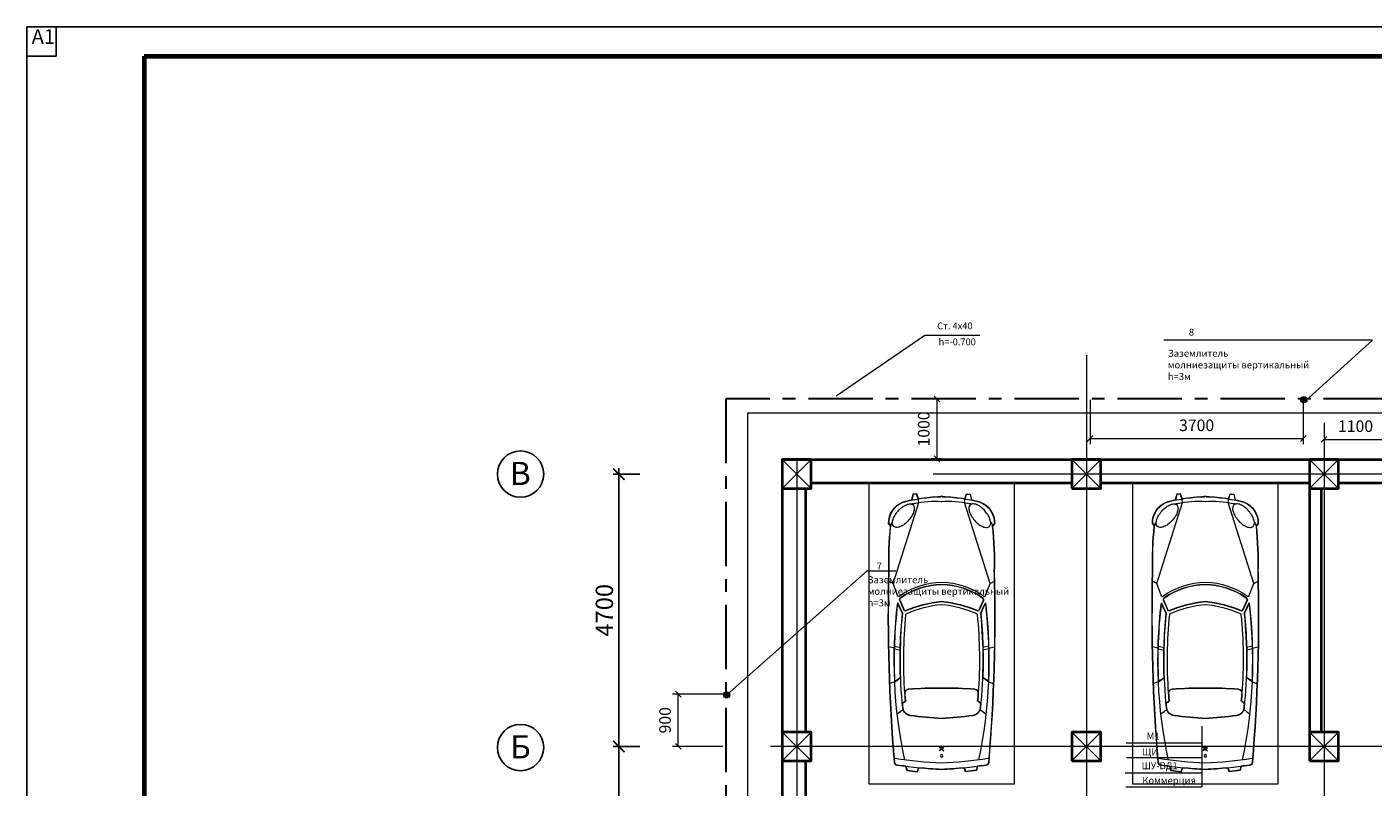
# Model space of a CAD drawing. Units: inches. Extents: x 0 to 2992429, y -642949 to 0.
# Drawn here: x 413777 to 437003, y -303242 to -290125 of the extents above; entities that cross this region are included whole.
import ezdxf

# ---------------------------------------------------------------- set-up
doc = ezdxf.new("R2010")
doc.units = ezdxf.units.IN
doc.header["$LTSCALE"] = 100
doc.header["$MEASUREMENT"] = 0
doc.header["$PDMODE"] = 2
for name, pattern in [('CENTER', [2, 1.25, -0.25, 0.25, -0.25]), ('DASHED', [0.75, 0.5, -0.25]), ('осевая', [50.8, 31.75, -6.35, 6.35, -6.35])]:
    doc.linetypes.add(name, pattern=pattern)
for name, color, linetype, lineweight in [('Cars', 134, 'Continuous', 15), ('Furniture', 252, 'Continuous', 5), ('ДУ', 6, 'Continuous', 30), ('Текст', 7, 'Continuous', 20), ('Э0-ЭМ', 1, 'Continuous', 35), ('ЭС-Текст', 4, 'Continuous', 20)]:
    doc.layers.add(name, color=color, linetype=linetype, lineweight=lineweight)
doc.layers.add('L1', color=7, linetype='Continuous')
doc.styles.add('1209_01', font='ARIALN.TTF')
doc.styles.add('1209_02', font='arial.ttf')
doc.styles.add('C', font='complex', dxfattribs={"width": 0.9})
doc.styles.get("Standard").update_dxf_attribs({"font": 'arial.ttf'})
doc.styles.add('Черт 300(сж 0.8)', font='simplex.shx', dxfattribs={"width": 0.6, "oblique": 15})
doc.dimstyles.new('ISO-25', dxfattribs={"dimtxt": 200, "dimasz": 100, "dimexe": 100, "dimexo": 0, "dimgap": 100, "dimtad": 1, "dimdec": 0, "dimtxsty": 'Standard', "dimblk": 'OBLIQUE', "dimcen": 100, "dimdle": 10, "dimclrd": 7, "dimclre": 7, "dimclrt": 256, "dimadec": 0, "dimazin": 0, "dimtfac": 1, "dimtdec": 0, "dimtmove": 0, "dimatfit": 3, "dimldrblk": 'OBLIQUE', "dimfxl": 1, "dimlwd": 15, "dimlwe": 15, "dimarcsym": 0})
doc.dimstyles.new('M100', dxfattribs={"dimscale": 100, "dimtxt": 3, "dimasz": 2, "dimexe": 1, "dimexo": 1, "dimgap": 1, "dimtad": 1, "dimdec": 0, "dimdsep": 46, "dimtxsty": 'Черт 300(сж 0.8)', "dimblk": 'ARCHTICK', "dimcen": 2, "dimdle": 1, "dimclrt": 7, "dimadec": 0, "dimazin": 0, "dimtfac": 1, "dimtdec": 0, "dimtmove": 0, "dimatfit": 3, "dimfxl": 5, "dimtolj": 1, "dimarcsym": 0})

# ---------------------------------------------------------------- blocks, each defined once
blk = doc.blocks.new('шщдшщжш')
at = {"color": 30, "lineweight": 40}
blk.add_lwpolyline([(2183658, 398413.5), (2184158, 398413.5), (2184158, 398913.5), (2183658, 398913.5)], close=True, dxfattribs=at)
at = {"color": 30, "lineweight": 9}
for points in [[(2183658, 398913.5), (2184158, 398413.5)], [(2183658, 398413.5), (2184158, 398913.5)]]:
    blk.add_lwpolyline(points, dxfattribs=at)
blk = doc.blocks.new('a_26')
at = {"layer": 'Cars', "color": 251}
for p, q in [((-19.24, -1.82), (-18.62, 0.38)), ((-19.08, -1.87), (-18.5, 0.24)), ((-18.62, 0.38), (-12.69, 1.09)), ((-18.5, 0.24), (-12.8, 0.92)), ((-12.8, 0.92), (-12.09, -1.07)), ((-12.69, 1.09), (-11.94, -1.01)), ((13.58, 1.09), (12.83, -1.01)), ((13.68, 0.92), (12.98, -1.07)), ((19.51, 0.38), (13.58, 1.09)), ((19.39, 0.24), (13.68, 0.92)), ((19.97, -1.87), (19.39, 0.24)), ((20.12, -1.82), (19.51, 0.38)), ((-0.78, -10.37), (0.44, -11.71)), ((0.44, -11.05), (-0.78, -10.37)), ((0.44, -12.38), (-0.78, -11.71)), ((-0.78, -11.71), (0.44, -13.04)), ((0.44, -11.05), (1.67, -10.37)), ((1.67, -10.37), (0.44, -11.71)), ((1.67, -11.71), (0.44, -13.04)), ((0.44, -12.38), (1.67, -11.71)), ((-20.33, -36.77), (-19.73, -37.21)), ((21.22, -36.77), (20.62, -37.21)), ((-20.43, -36.9), (-19.83, -37.34)), ((21.31, -36.9), (20.72, -37.34)), ((-25.23, -48.15), (-27.85, -47.16)), ((-25.23, -48.15), (-21.95, -50.49)), ((-25.09, -48.45), (-22.12, -50.57)), ((26.12, -48.15), (22.84, -50.49)), ((25.98, -48.45), (23, -50.57)), ((26.12, -48.15), (28.74, -47.16)), ((-25.42, -66.2), (-22.07, -65.4)), ((26.31, -66.2), (22.96, -65.4)), ((-25.41, -66.65), (-28.42, -67.22)), ((-25.39, -67.65), (-22.03, -66.86)), ((26.27, -67.65), (22.92, -66.86)), ((26.3, -66.65), (29.31, -67.22)), ((-20.86, -85.55), (-23.61, -91.44)), ((-21.01, -85.48), (-23.52, -90.86)), ((-22.43, -92.69), (-20.16, -87.32)), ((-22.28, -92.75), (-20.01, -87.38)), ((23.17, -92.75), (20.9, -87.38)), ((23.32, -92.69), (21.05, -87.32)), ((21.75, -85.55), (24.5, -91.44)), ((21.9, -85.48), (24.4, -90.86)), ((-23.49, -95.04), (-26.15, -101.97)), ((24.38, -95.04), (27.04, -101.97)), ((-26.15, -101.97), (-28.55, -103.21)), ((-26.15, -101.97), (-12.05, -146.37)), ((27.04, -101.97), (12.94, -146.37)), ((27.04, -101.97), (29.43, -103.21)), ((-28.55, -134.64), (-27.37, -133.32)), ((-28.35, -134.72), (-27.34, -133.58)), ((29.24, -134.72), (28.23, -133.58)), ((29.44, -134.64), (28.26, -133.32)), ((-12.05, -146.37), (-12.38, -148.49)), ((12.94, -146.37), (13.27, -148.49)), ((-15.22, -150.99), (-15.99, -147.8)), ((-15.13, -150.86), (-15.89, -147.66)), ((-13.13, -151.08), (-15.22, -150.99)), ((-13.22, -150.94), (-15.13, -150.86)), ((-12.38, -148.49), (-13.22, -150.94)), ((-12.25, -148.51), (-13.13, -151.08)), ((13.14, -148.51), (14.02, -151.08)), ((13.27, -148.49), (14.11, -150.94)), ((14.02, -151.08), (16.11, -150.99)), ((14.11, -150.94), (16.01, -150.86)), ((16.01, -150.86), (16.78, -147.66)), ((16.11, -150.99), (16.88, -147.8))]:
    blk.add_line(p, q, dxfattribs=at)
for points in [[(-25.76, -133.17), (-26.41, -134.38, 0.103179), (-26.24, -136.71, 0.062872), (-25.25, -139.05, 0.049081), (-23.35, -141.68, 0.049081), (-20.97, -143.89, 0.062872), (-18.78, -145.17, 0.103179), (-16.48, -145.62), (-15.2, -145.13), (-14.56, -143.92, 0.103179), (-14.72, -141.59, 0.062872), (-15.71, -139.25, 0.049081), (-17.61, -136.62, 0.049081), (-19.99, -134.4, 0.062872), (-22.18, -133.13, 0.103179), (-24.48, -132.68)], [(26.65, -133.17), (27.29, -134.38, -0.103179), (27.13, -136.71, -0.062872), (26.14, -139.05, -0.049081), (24.24, -141.68, -0.049081), (21.86, -143.89, -0.062872), (19.67, -145.17, -0.103179), (17.37, -145.62), (16.09, -145.13), (15.44, -143.92, -0.103179), (15.61, -141.59, -0.062872), (16.6, -139.25, -0.049081), (18.5, -136.62, -0.049081), (20.88, -134.4, -0.062872), (23.07, -133.13, -0.103179), (25.37, -132.68)]]:
    blk.add_lwpolyline(points, format="xyb", close=True, dxfattribs=at)
blk.add_circle((0.44, -7.61), 0.675, dxfattribs=at)
for centre, radius, start, end in [((926.08, -84.34), 954.81, 175.17145, 181.44659), ((926.08, -84.34), 954.65, 175.17145, 181.44659), ((237.41, -59.97), 262.91, 167.9942, 186.87554), ((-25.06, -6.36), 0.319, 98.83712, 175.31347), ((-23.6, -4.11), 1.75, 98.58931, 175.17145), ((-23.6, -4.11), 1.6, 98.58931, 175.17145), ((10.69, -236.32), 233.04, 92.51963, 98.83712), ((10.97, -232.96), 233.2, 92.5891, 98.58931), ((10.97, -232.96), 233.04, 97.40962, 98.58931), ((10.97, -232.96), 233.04, 92.5891, 95.67921), ((-10.08, -232.96), 233.04, 84.32079, 87.4109), ((-9.8, -236.32), 233.04, 81.16288, 87.48037), ((-10.08, -232.96), 233.2, 81.41069, 87.4109), ((-10.08, -232.96), 233.04, 81.41069, 82.59038), ((-236.52, -59.97), 262.91, 353.12446, 12.0058), ((24.48, -4.11), 1.6, 4.82855, 81.41069), ((24.48, -4.11), 1.75, 4.82855, 81.41069), ((25.95, -6.36), 0.319, 4.68653, 81.16288), ((-925.19, -84.34), 954.65, 358.55341, 4.82855), ((-925.19, -84.34), 954.81, 358.55341, 4.82855), ((13.39, -262.33), 234.73, 93.16238, 97.3549), ((13.39, -262.33), 234.57, 93.16238, 97.3549), ((-12.5, -262.33), 234.73, 82.6451, 86.83762), ((-12.5, -262.33), 234.57, 82.6451, 86.83762), ((-15.83, -23.32), 10.67, 221.41024, 243.37004), ((237.41, -59.97), 259.54, 174.21407, 185.65659), ((-19.88, -35.92), 1.13, 173.74646, 240.87527), ((-19.88, -35.92), 0.968, 173.74646, 240.87527), ((237.41, -59.97), 259.38, 174.21407, 174.66038), ((-16.04, -34.28), 4.79, 97.3549, 174.21407), ((-16.04, -34.28), 4.63, 97.3549, 174.21407), ((16.93, -34.28), 4.63, 5.78593, 82.6451), ((16.93, -34.28), 4.79, 5.78593, 82.6451), ((20.77, -35.92), 0.968, 299.12473, 6.25354), ((20.77, -35.92), 1.13, 299.12473, 6.25354), ((16.72, -23.32), 10.67, 296.62996, 318.58976), ((-236.52, -59.97), 259.38, 5.33962, 5.78593), ((-236.52, -59.97), 259.54, 354.34341, 5.78593), ((237.41, -59.97), 257.7, 175.97159, 185.59545), ((-20.18, -38.08), 0.82, 358.51501, 64.62582), ((-20.18, -38.08), 0.979, 358.51501, 64.62582), ((-17.42, -42.02), 2.23, 175.97159, 265.12978), ((237.41, -59.97), 257.7, 175.13337, 175.97159), ((-17.42, -42.02), 2.07, 175.97159, 265.12978), ((237.41, -59.97), 257.54, 175.13337, 175.97159), ((-3.8, 117.88), 162.55, 265.12978, 271.49453), ((4.69, 117.88), 162.55, 268.50547, 274.87022), ((18.31, -42.02), 2.07, 274.87022, 4.02841), ((18.31, -42.02), 2.23, 274.87022, 4.02841), ((-236.52, -59.97), 257.7, 354.40455, 4.02841), ((21.07, -38.08), 0.979, 115.37418, 181.48499), ((-236.52, -59.97), 257.54, 4.02841, 4.86663), ((21.07, -38.08), 0.82, 115.37418, 181.48499), ((-236.52, -59.97), 257.7, 4.02841, 4.86663), ((237.41, -59.97), 262.75, 177.48865, 186.75346), ((237.41, -59.97), 259.7, 177.92746, 185.65659), ((-3.8, 117.88), 162.71, 265.12978, 271.49453), ((4.69, 117.88), 162.71, 268.50547, 274.87022), ((-236.52, -59.97), 259.7, 354.34341, 2.07254), ((-236.52, -59.97), 262.75, 353.24654, 2.51135), ((-19.57, -87.57), 0.638, 66.89925, 157.13068), ((-19.57, -87.57), 0.479, 66.89925, 157.13068), ((7.16, -24.9), 67.66, 246.89925, 264.2907), ((7.16, -24.9), 67.5, 246.89925, 264.2907), ((-18.42, -85.03), 0.638, 185.59545, 246.95307), ((7.16, -24.9), 65.99, 246.95307, 264.2907), ((-6.27, -24.9), 65.99, 275.7093, 293.04693), ((-6.27, -24.9), 67.5, 275.7093, 293.10075), ((-6.27, -24.9), 67.66, 275.7093, 293.10075), ((19.31, -85.03), 0.638, 293.04693, 354.40455), ((20.46, -87.57), 0.638, 22.86932, 113.10075), ((20.46, -87.57), 0.479, 22.86932, 113.10075), ((-23.19, -95.15), 0.319, 54.64844, 159.03511), ((1.59, -60.22), 42.52, 234.64844, 268.4111), ((-21.2, -93.2), 1.33, 157.2311, 231.43938), ((-21.2, -93.2), 1.17, 157.2311, 231.43938), ((1.59, -60.22), 41.43, 235.22969, 268.4111), ((1.59, -60.22), 41.27, 235.22969, 268.4111), ((-0.7, -60.22), 41.27, 271.5889, 304.77031), ((-0.7, -60.22), 41.43, 271.5889, 304.77031), ((-0.7, -60.22), 42.52, 271.5889, 305.35156), ((22.09, -93.2), 1.17, 308.56062, 22.7689), ((22.09, -93.2), 1.33, 308.56062, 22.7689), ((24.08, -95.15), 0.319, 20.96489, 125.35156), ((169.12, -113.74), 197.62, 178.46077, 185.73376), ((169.12, -113.74), 197.46, 178.46077, 185.76776), ((-168.24, -113.74), 197.46, 354.23224, 1.53923), ((-168.24, -113.74), 197.62, 354.26624, 1.53923), ((-16.33, -135.24), 12.23, 177.1802, 249.96385), ((-16.33, -135.24), 12.04, 177.49984, 249.96385), ((-21.8, -132.32), 5.69, 192.88283, 215.25156), ((17.22, -135.24), 12.04, 290.03615, 2.50016), ((17.22, -135.24), 12.23, 290.03615, 2.8198), ((22.68, -132.32), 5.69, 324.74844, 347.11717), ((1.45, -66.31), 83.34, 254.73365, 257.92149), ((1.45, -66.31), 83.18, 254.73365, 269.04262), ((-11.28, -118.84), 27.22, 259.20883, 262.92232), ((-3.76, -97.8), 49.27, 257.24739, 274.89951), ((4.65, -97.8), 49.27, 265.10049, 282.75261), ((-0.56, -66.31), 83.18, 270.95738, 285.26635), ((12.17, -118.84), 27.22, 277.07768, 280.79117), ((-0.56, -66.31), 83.34, 282.07851, 285.26635), ((1.45, -66.31), 83.34, 260.53942, 268.96438), ((0.51, -149.38), 0.619, 203.71668, 264.02261), ((0.51, -149.38), 0.459, 191.46989, 261.93354), ((0.38, -149.38), 0.459, 278.06646, 348.53011), ((0.38, -149.38), 0.619, 275.97739, 336.28332), ((-0.56, -66.31), 83.34, 271.03562, 279.46058)]:
    blk.add_arc(centre, radius, start, end, dxfattribs=at)
blk = doc.blocks.new('облобло')
at = {"color": 251, "linetype": 'DASHED', "lineweight": 5, "ltscale": 300}
blk.add_lwpolyline([(-500804, 354775), (-498304, 354775), (-498304, 359975), (-500804, 359975)], close=True, dxfattribs=at)
at = {"layer": 'Furniture', "color": 251, "lineweight": 5, "xscale": 31.5, "yscale": 31.5, "zscale": 31.5, "rotation": 180}
blk.add_blockref('a_26', (-499540, 355025), dxfattribs=at)
blk = doc.blocks.new('_ArchTick')
at = {"color": 0, "linetype": 'ByBlock', "const_width": 0.15}
blk.add_lwpolyline([(-0.5, -0.5), (0.5, 0.5)], dxfattribs=at)
blk = doc.blocks.new('*D62')
at = {"color": 0, "lineweight": -2, "transparency": 16777216}
for p, q in [((423990, -297741), (423990, -302641)), ((424355, -297841), (423890, -297841)), ((424355, -302541), (423890, -302541))]:
    blk.add_line(p, q, dxfattribs=at)
at = {"layer": 'Defpoints', "color": 0, "lineweight": 15, "transparency": 16777216}
for p in [(424455, -297841), (423990, -302541), (424455, -302541)]:
    blk.add_point(p, dxfattribs=at)
at = {"color": 0, "lineweight": -2, "transparency": 16777216, "xscale": 200, "yscale": 200, "zscale": 200}
for p, rotation in [((423990, -297841), 90), ((423990, -302541), 270)]:
    blk.add_blockref('_ArchTick', p, dxfattribs=dict(at, rotation=rotation))
at = {"color": 7, "lineweight": 9, "transparency": 16777216, "insert": (423740, -300191), "char_height": 300, "attachment_point": 5, "rotation": 90, "style": 'Черт 300(сж 0.8)'}
blk.add_mtext('\\A1;4700', dxfattribs=at)
blk = doc.blocks.new('*D63')
at = {"color": 0, "lineweight": -2, "transparency": 16777216}
for p, q in [((424320, -302541), (423890, -302541)), ((423990, -302441), (423990, -309441)), ((424314, -309341), (423890, -309341))]:
    blk.add_line(p, q, dxfattribs=at)
at = {"layer": 'Defpoints', "color": 0, "lineweight": 15, "transparency": 16777216}
for p in [(424420, -302541), (423990, -309341), (424414, -309341)]:
    blk.add_point(p, dxfattribs=at)
at = {"color": 0, "lineweight": -2, "transparency": 16777216, "xscale": 200, "yscale": 200, "zscale": 200}
for p, rotation in [((423990, -302541), 90), ((423990, -309341), 270)]:
    blk.add_blockref('_ArchTick', p, dxfattribs=dict(at, rotation=rotation))
at = {"color": 7, "lineweight": 9, "transparency": 16777216, "insert": (423740, -305941), "char_height": 300, "attachment_point": 5, "rotation": 90, "style": 'Черт 300(сж 0.8)'}
blk.add_mtext('\\A1;6800', dxfattribs=at)
blk = doc.blocks.new('_Oblique')
at = {"color": 0, "linetype": 'ByBlock', "lineweight": -2}
blk.add_line((-0.5, -0.5), (0.5, 0.5), dxfattribs=at)
blk = doc.blocks.new('*D353')
at = {"layer": 'Defpoints', "color": 0, "lineweight": 15, "ltscale": 80, "transparency": 16777216}
for p in [(429570, -296547), (429478, -297578), (429570, -297578)]:
    blk.add_point(p, dxfattribs=at)
at = {"layer": 'Текст', "color": 7, "lineweight": 15, "ltscale": 80, "transparency": 16777216}
for p, q in [((429570, -296547), (429378, -296547)), ((429478, -296537), (429478, -297588)), ((429570, -297578), (429378, -297578))]:
    blk.add_line(p, q, dxfattribs=at)
at = {"layer": 'Текст', "color": 7, "lineweight": 15, "ltscale": 80, "transparency": 16777216, "xscale": 100, "yscale": 100, "zscale": 100}
for p, rotation in [((429478, -296547), 90), ((429478, -297578), 270)]:
    blk.add_blockref('_Oblique', p, dxfattribs=dict(at, rotation=rotation))
at = {"layer": 'Текст', "lineweight": 15, "ltscale": 80, "transparency": 16777216, "insert": (429276, -297062), "char_height": 200, "attachment_point": 5, "rotation": 90}
blk.add_mtext('1000', dxfattribs=at)
blk = doc.blocks.new('*D355')
at = {"layer": 'Defpoints', "color": 0, "lineweight": 15, "ltscale": 80, "transparency": 16777216}
for p in [(425015, -301639), (425782, -301639), (425782, -302539)]:
    blk.add_point(p, dxfattribs=at)
at = {"layer": 'Текст', "color": 7, "lineweight": 15, "ltscale": 80, "transparency": 16777216}
for p, q in [((425782, -301639), (424915, -301639)), ((425015, -302549), (425015, -301629)), ((425782, -302539), (424915, -302539))]:
    blk.add_line(p, q, dxfattribs=at)
at = {"layer": 'Текст', "color": 7, "lineweight": 15, "ltscale": 80, "transparency": 16777216, "xscale": 100, "yscale": 100, "zscale": 100}
for p, rotation in [((425015, -301639), 90), ((425015, -302539), 270)]:
    blk.add_blockref('_Oblique', p, dxfattribs=dict(at, rotation=rotation))
at = {"layer": 'Текст', "lineweight": 15, "ltscale": 80, "transparency": 16777216, "insert": (424813, -302089), "char_height": 200, "attachment_point": 5, "rotation": 90}
blk.add_mtext('900', dxfattribs=at)
blk = doc.blocks.new('*D365')
at = {"layer": 'Defpoints', "color": 0, "lineweight": 15, "ltscale": 80, "transparency": 16777216}
for p in [(432120, -296557), (435799, -296557), (435799, -297227)]:
    blk.add_point(p, dxfattribs=at)
at = {"layer": 'Текст', "color": 7, "lineweight": 15, "ltscale": 80, "transparency": 16777216}
for p, q in [((432120, -296557), (432120, -297327)), ((435799, -296557), (435799, -297327)), ((432110, -297227), (435809, -297227))]:
    blk.add_line(p, q, dxfattribs=at)
at = {"layer": 'Текст', "color": 7, "lineweight": 15, "ltscale": 80, "transparency": 16777216, "xscale": 100, "yscale": 100, "zscale": 100, "rotation": 180}
blk.add_blockref('_Oblique', (432120, -297227), dxfattribs=at)
at = {"layer": 'Текст', "color": 7, "lineweight": 15, "ltscale": 80, "transparency": 16777216, "xscale": 100, "yscale": 100, "zscale": 100}
blk.add_blockref('_Oblique', (435799, -297227), dxfattribs=at)
at = {"layer": 'Текст', "lineweight": 15, "ltscale": 80, "transparency": 16777216, "insert": (433959, -297025), "char_height": 200, "attachment_point": 5}
blk.add_mtext('3700', dxfattribs=at)
blk = doc.blocks.new('*D433')
at = {"layer": 'Defpoints', "color": 0, "lineweight": 15, "ltscale": 80, "transparency": 16777216}
for p in [(436157, -297226), (437245, -297226), (437245, -297242)]:
    blk.add_point(p, dxfattribs=at)
at = {"layer": 'Текст', "color": 7, "lineweight": 15, "ltscale": 80, "transparency": 16777216}
for p, q in [((436147, -297242), (437255, -297242)), ((436157, -297226), (436157, -297342)), ((437245, -297226), (437245, -297342))]:
    blk.add_line(p, q, dxfattribs=at)
at = {"layer": 'Текст', "color": 7, "lineweight": 15, "ltscale": 80, "transparency": 16777216, "xscale": 100, "yscale": 100, "zscale": 100, "rotation": 180}
blk.add_blockref('_Oblique', (436157, -297242), dxfattribs=at)
at = {"layer": 'Текст', "color": 7, "lineweight": 15, "ltscale": 80, "transparency": 16777216, "xscale": 100, "yscale": 100, "zscale": 100}
blk.add_blockref('_Oblique', (437245, -297242), dxfattribs=at)
at = {"layer": 'Текст', "lineweight": 15, "ltscale": 80, "transparency": 16777216, "insert": (436701, -297040), "char_height": 200, "attachment_point": 5}
blk.add_mtext('1100', dxfattribs=at)

msp = doc.modelspace()

# ---------------------------------------------------------------- hatches: boundary and pattern name
at = {"lineweight": 15}
h = msp.add_hatch(dxfattribs=at)
h.set_pattern_fill('ANSI36', color=4, scale=0.001875)
h.set_pattern_definition([(45, (435808.45607942, -296554.3988779), (0.0001242665362, 0.0004556439661), [0.0005857980695, -0.0001171596139, 0, -0.0001171596139])])
h.paths.add_polyline_path([(435755.2, -296554.4, 1), (435861.7, -296554.4, 1)])
h = msp.add_hatch(dxfattribs=at)
h.set_pattern_fill('ANSI36', color=4, scale=0.001875)
h.set_pattern_definition([(45, (425851.15000405, -301650.2368269), (0.0001242665362, 0.0004556439661), [0.0005857980695, -0.0001171596139, 0, -0.0001171596139])])
h.paths.add_polyline_path([(425797.9, -301650.2, 1), (425904.4, -301650.2, 1)])

# ---------------------------------------------------------------- linework, layer by layer
at = {"lineweight": 70, "transparency": 33554687}
for q in [(415802, -346766.8), (497877.8, -290631.3)]:
    msp.add_line((415802, -290631.3), q, dxfattribs=at)
at = {"color": 251, "linetype": 'CENTER', "lineweight": 0, "ltscale": 300}
for points in [[(432058.4, -295787.4), (432058.4, -318886.4)], [(436158.4, -296957.1), (436158.4, -318886.4)], [(427058.4, -297591.3), (427058.4, -318886.4)], [(466911.9, -297841.3), (422694.3, -297841.3)], [(464108.4, -302541.3), (422694.3, -302541.3)]]:
    msp.add_lwpolyline(points, dxfattribs=at)
at = {"color": 150, "lineweight": 0}
msp.add_lwpolyline([(426208.4, -311288.5), (465208.4, -311288.5), (465208.4, -296791.3), (426208.4, -296791.3)], close=True, dxfattribs=at)
at = {"color": 30, "lineweight": 40}
for points in [[(426808.4, -297591.3), (464608.4, -297591.3), (464608.4, -304291.3)], [(426808.4, -297891.3), (426808.4, -309091.3)], [(427308.4, -297991.3), (431808.4, -297991.3)], [(432308.4, -297991.3), (435908.4, -297991.3)], [(436408.4, -297991.3), (442808.4, -297991.3)], [(427208.4, -298091.3), (427208.4, -302291.3)], [(435908.4, -298091.3), (435908.4, -302291.3)], [(436108.4, -298091.3), (436108.4, -302291.3)], [(427208.4, -302791.3), (427208.4, -309091.3)]]:
    msp.add_lwpolyline(points, dxfattribs=at)
for centre in [(422294.3, -297841.3), (422294.7, -302559.3)]:
    msp.add_circle(centre, 400)
at = {"layer": 'L1', "linetype": 'Continuous', "transparency": 33554687}
for p, q in [((413777.1, -290125.1), (413777.1, -347273)), ((413777.1, -290125.1), (498384, -290125.1)), ((414283.3, -290125.1), (414283.3, -290631.3)), ((414283.3, -290631.3), (413777.1, -290631.3))]:
    msp.add_line(p, q, dxfattribs=at)
at = {"layer": 'ДУ', "color": 4, "lineweight": 15}
for centre in [(435808.5, -296554.4), (425851.2, -301650.2)]:
    msp.add_circle(centre, 53.3, dxfattribs=at)
at = {"layer": 'Текст', "color": 7, "linetype": 'осевая', "lineweight": 15, "ltscale": 80}
for p, q in [((429269.6, -295452.4), (427741.4, -296499)), ((430221.2, -295452.4), (429269.6, -295452.4))]:
    msp.add_line(p, q, dxfattribs=at)
at = {"layer": 'Текст', "lineweight": 15, "ltscale": 80}
for p, q in [((436991.4, -295529.4), (433390.8, -295529.4)), ((436991.4, -295529.4), (435829.8, -296585.3)), ((428274.9, -299512), (425861.6, -301646.9)), ((428274.9, -299512), (428768.4, -299512))]:
    msp.add_line(p, q, dxfattribs=at)
at = {"layer": 'Текст', "color": 4, "linetype": 'осевая', "lineweight": 30, "ltscale": 0.35}
for p, q in [((437260.9, -296541.7), (425836.9, -296541.7)), ((425836.9, -296541.7), (425836.9, -316949.1))]:
    msp.add_line(p, q, dxfattribs=at)
at = {"layer": 'Текст', "color": 7, "lineweight": 15}
for p, q in [((434049.8, -302193.2), (434049.8, -303239.2)), ((432742.5, -302477.8), (434048.2, -302477.8)), ((432747.2, -302730.5), (434048.2, -302730.5)), ((432723.7, -302995.8), (434048.2, -302995.8)), ((432737.8, -303239.2), (434048.2, -303239.2))]:
    msp.add_line(p, q, dxfattribs=at)

# ---------------------------------------------------------------- block references
at = {"color": 30, "lineweight": 40}
for p in [(-1756849.6, -696504.8), (-1751849.6, -696504.8), (-1747749.6, -696504.8), (-1756849.6, -701204.8), (-1751849.6, -701204.8), (-1747749.6, -701204.8)]:
    msp.add_blockref('шщдшщжш', p, dxfattribs=at)
at = {"color": 7, "lineweight": 5, "xscale": -1}
for p in [(-69995.4, -657966.6), (-65445.4, -657966.6)]:
    msp.add_blockref('облобло', p, dxfattribs=at)

# ---------------------------------------------------------------- texts
at = {"color": 7, "char_height": 400, "attachment_point": 5, "style": 'Черт 300(сж 0.8)'}
for s, insert in [('\\A1;В', (422290.6, -297829.6)), ('\\A1;Б', (422291, -302547.6))]:
    msp.add_mtext(s, dxfattribs=dict(at, insert=insert))
at = {"layer": 'L1', "linetype": 'Continuous', "transparency": 33554687, "insert": (413859.5, -290496.8), "char_height": 253.32, "attachment_point": 7, "style": '1209_01'}
msp.add_mtext('{A1}', dxfattribs=at)
at = {"layer": 'Э0-ЭМ', "color": 7, "lineweight": 13, "ltscale": 1500, "transparency": 33554687, "attachment_point": 1}
for s, width, insert, char_height, style in [('8', 2876.984, (433823.2, -295331.9), 119.9, 'C'), ('Заземлитель \\Pмолниезащиты вертикальный\\Ph=3м', 2876.984, (433462.1, -295697.9), 119.856, 'C'), ('7', 2876.984, (428437.6, -299370.3), 119.9, 'C'), ('Заземлитель \\Pмолниезащиты вертикальный\\Ph=3м', 2876.984, (428283.1, -299603.6), 119.856, 'C'), ('{\\fArial|b0|i0|c204|p34;М1}', 2946.225, (433096.9, -302302.4), 119.856, '1209_02'), ('ЩИ', 2173.023, (433016.8, -302574.8), 119.86, 'C'), ('{\\fArial|b0|i0|c204|p34; ШУ-ВД1}', 2173.023, (432973.4, -302813.2), 119.856, '1209_02'), ('{\\fArial|b0|i0|c204|p34;Коммерция}', 2173.023, (433021.1, -303066.9), 119.856, '1209_02')]:
    msp.add_mtext_dynamic_manual_height_columns(s, width=width, gutter_width=10, heights=[0], dxfattribs=dict(at, insert=insert, char_height=char_height, style=style))
at = {"layer": 'ЭС-Текст', "color": 7, "transparency": 33554687, "attachment_point": 7, "style": '1209_01'}
for s, insert, char_height in [('Ст. 4х40', (429482.9, -295379), 117.34), ('{\\Fsimplex|c0;h=}-0.700', (429507.8, -295618.4), 117.341)]:
    msp.add_mtext(s, dxfattribs=dict(at, insert=insert, char_height=char_height))

# ---------------------------------------------------------------- dimensions: what is measured, and where the dimension line sits
at = {"color": 7, "lineweight": 9}
dim = msp.add_linear_dim(base=(423989.7, -302541.3), p1=(424454.8, -297841.3), p2=(424454.8, -302541.3), angle=90, dimstyle='M100', dxfattribs=at)
dim.commit()
dim.dimension.update_dxf_attribs({"geometry": '*D62', "text_midpoint": (423739.7, -300191.3)})
dim = msp.add_linear_dim(base=(423989.7, -309341.3), p1=(424419.9, -302541.3), p2=(424414, -309341.3), angle=90, dimstyle='M100', override={"dimtmove": 1}, dxfattribs=at)
dim.commit()
dim.dimension.update_dxf_attribs({"geometry": '*D63', "text_midpoint": (423739.7, -305941.3)})
at = {"layer": 'Текст', "lineweight": 15, "ltscale": 80}
for base, p1, p2, text, picture, middle in [((429477.8, -297577.7), (429569.6, -296547), (429569.6, -297577.7), '1000', '*D353', (429275.7, -297062.3)), ((425014.7, -301638.6), (425781.5, -302539.3), (425781.5, -301638.6), '900', '*D355', (424812.6, -302088.9))]:
    dim = msp.add_linear_dim(base=base, p1=p1, p2=p2, angle=90, text=text, dimstyle='ISO-25', override={"dimtxt": 200}, dxfattribs=at)
    dim.commit()
    dim.dimension.update_dxf_attribs({"geometry": picture, "text_midpoint": middle})
dim = msp.add_linear_dim(base=(435799, -297226.8), p1=(432119.6, -296556.9), p2=(435799, -296556.9), text='3700', dimstyle='ISO-25', dxfattribs=at)
dim.commit()
dim.dimension.update_dxf_attribs({"geometry": '*D365', "text_midpoint": (433959.3, -297024.6)})
at = {"layer": 'Текст', "color": 7, "lineweight": 15, "ltscale": 80}
dim = msp.add_linear_dim(base=(437244.6, -297242.4), p1=(436157.4, -297226.2), p2=(437244.6, -297226.2), text='1100', dimstyle='ISO-25', dxfattribs=at)
dim.commit()
dim.dimension.update_dxf_attribs({"geometry": '*D433', "text_midpoint": (436701, -297040.3)})

doc.saveas('drawing.dxf')
